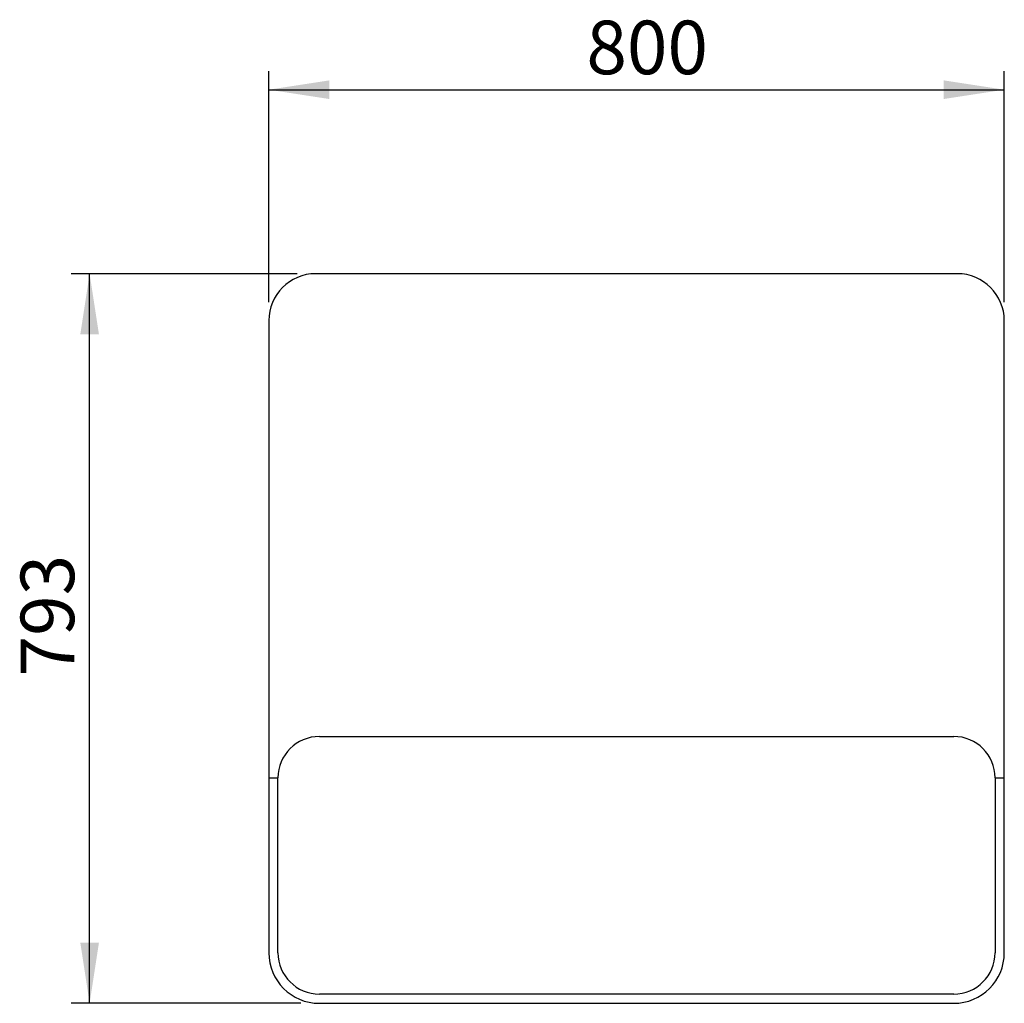
# Model space of a CAD drawing. Units: millimetres. Extents: x 8 to 554, y 5 to 757.
# Drawn here: x 263 to 317, y 200 to 253 of the extents above; entities that cross this region are included whole.
import ezdxf

# ---------------------------------------------------------------- set-up
doc = ezdxf.new("R2010")
doc.units = ezdxf.units.MM
doc.layers.add('GRIS', color=250, linetype='Continuous')
doc.styles.add('SLDTEXTSTYLE0', font='TXT', dxfattribs={"width": 0.7})
doc.dimstyles.new('SLDDIMSTYLE0', dxfattribs={"dimtxt": 3.880556, "dimasz": 3.302, "dimexe": 0, "dimexo": 0.0625, "dimgap": 0.970139, "dimtad": 1, "dimlfac": 20, "dimrnd": 1e-09, "dimzin": 12, "dimdsep": 46, "dimtxsty": 'SLDTEXTSTYLE0', "dimsah": 1, "dimcen": 0.09, "dimadec": 0, "dimazin": 3, "dimtfac": 1, "dimtofl": 0, "dimtmove": 0, "dimatfit": 3, "dimfxl": 0, "dimfrac": 2, "dimtolj": 1, "dimtzin": 12, "dimarcsym": 0})

# ---------------------------------------------------------------- blocks, each defined once
blk = doc.blocks.new('_D_1')
at = {"layer": 'GRIS'}
for p, q in [((276.871, 237.604), (276.871, 250.154)), ((316.871, 237.604), (316.871, 250.154)), ((276.871, 249.154), (316.871, 249.154))]:
    blk.add_line(p, q, dxfattribs=at)
for points in [[(276.871, 249.154), (280.173, 248.646), (280.173, 249.662)], [(316.871, 249.154), (313.569, 249.662), (313.569, 248.646)]]:
    blk.add_solid(points, dxfattribs=at)
at = {"layer": 'GRIS', "insert": (294.144, 252.906), "char_height": 2.9104, "attachment_point": 1, "style": 'SLDTEXTSTYLE0'}
blk.add_mtext('800', dxfattribs=at)
blk = doc.blocks.new('_D_2')
at = {"layer": 'GRIS'}
for p, q in [((278.421, 239.154), (266.128, 239.154)), ((267.128, 199.504), (267.128, 239.154)), ((278.621, 199.504), (266.128, 199.504))]:
    blk.add_line(p, q, dxfattribs=at)
for points in [[(267.128, 239.154), (266.62, 235.852), (267.636, 235.852)], [(267.128, 199.504), (267.636, 202.806), (266.62, 202.806)]]:
    blk.add_solid(points, dxfattribs=at)
at = {"layer": 'GRIS', "insert": (263.377, 217.266), "char_height": 2.9104, "attachment_point": 1, "rotation": 90, "style": 'SLDTEXTSTYLE0'}
blk.add_mtext('793', dxfattribs=at)

msp = doc.modelspace()

# ---------------------------------------------------------------- linework, layer by layer
at = {"color": 7, "linetype": 'Continuous', "lineweight": 25}
for p, q in [((314.32081, 239.15438), (279.42081, 239.15438)), ((276.87081, 236.60438), (276.87081, 211.75438)), ((316.87081, 211.75438), (316.87081, 236.60438)), ((279.62081, 214.00438), (314.12081, 214.00438)), ((276.87081, 211.75438), (277.37081, 211.75438)), ((276.87081, 211.75438), (276.87081, 202.25438)), ((277.37081, 202.25438), (277.37081, 211.75438)), ((316.37081, 211.75438), (316.87081, 211.75438)), ((316.37081, 211.75438), (316.37081, 202.25438)), ((316.87081, 202.25438), (316.87081, 211.75438)), ((314.12081, 200.00438), (279.62081, 200.00438)), ((279.62081, 199.50438), (314.12081, 199.50438))]:
    msp.add_line(p, q, dxfattribs=at)
for centre, radius, start, end in [((279.42081, 236.60438), 2.55, 90, 180), ((314.32081, 236.60438), 2.55, 0, 90), ((279.62081, 211.75438), 2.25, 90, 180), ((314.12081, 211.75438), 2.25, 0, 90), ((279.62081, 202.25438), 2.75, 180, 270), ((279.62081, 202.25438), 2.25, 180, 270), ((314.12081, 202.25438), 2.25, 270, 0), ((314.12081, 202.25438), 2.75, 270, 0)]:
    msp.add_arc(centre, radius, start, end, dxfattribs=at)

# ---------------------------------------------------------------- dimensions: what is measured, and where the dimension line sits
at = {"layer": 'GRIS'}
dim = msp.add_linear_dim(base=(316.87081, 249.15438), p1=(276.87081, 236.60438), p2=(316.87081, 236.60438), dimstyle='SLDDIMSTYLE0', dxfattribs=at)
dim.commit()
dim.dimension.update_dxf_attribs({"geometry": '_D_1', "text_midpoint": (297.37766, 249.15438), "dimtype": 160})
dim = msp.add_linear_dim(base=(267.12828, 239.15438), p1=(279.62081, 199.50438), p2=(279.42081, 239.15438), angle=90, dimstyle='SLDDIMSTYLE0', dxfattribs=at)
dim.commit()
dim.dimension.update_dxf_attribs({"geometry": '_D_2', "text_midpoint": (267.12828, 220.49999), "dimtype": 160})

doc.saveas('drawing.dxf')
